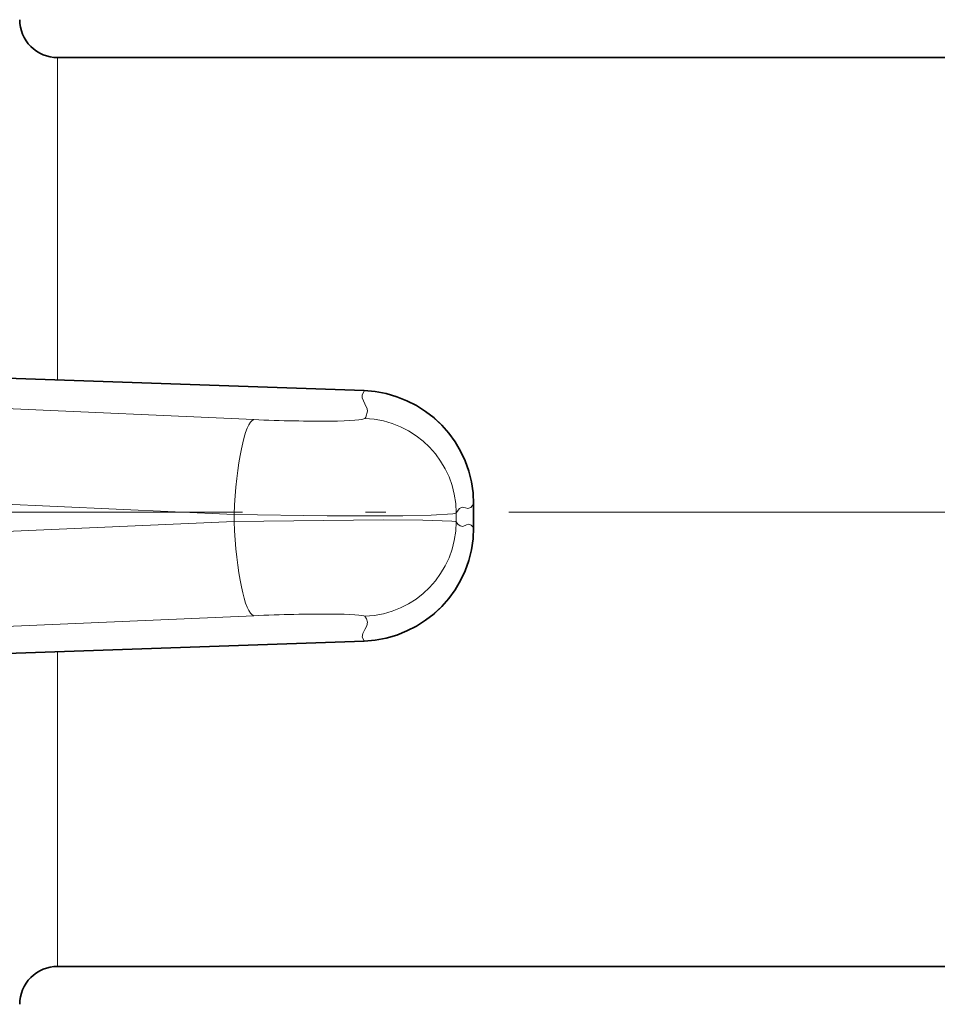
# Model space of a CAD drawing. Extents: x 0 to 420, y 0 to 297.
# Drawn here: x 135 to 141, y 129 to 135 of the extents above; entities that cross this region are included whole.
import ezdxf

# ---------------------------------------------------------------- set-up
doc = ezdxf.new("R2010")
doc.units = 0
doc.linetypes.add('DASHDOT', pattern=[18.5, 12, -3, 0.5, -3])

msp = doc.modelspace()

# ---------------------------------------------------------------- linework, layer by layer
at = {"color": 7, "lineweight": 13}
for p, q in [((134.797089, 132.776413), (134.797089, 134.905502)), ((133.981415, 132.804413), (136.819382, 132.706329)), ((132.649033, 132.668152), (136.091507, 132.515503)), ((132.54361, 132.041519), (135.961411, 131.889938)), ((137.542572, 131.802887), (137.542572, 131.957397)), ((135.961411, 131.889938), (135.961411, 131.842911)), ((137.427719, 131.899384), (137.427719, 131.840759)), ((135.961411, 131.842911), (132.54361, 131.695038)), ((136.091507, 131.220932), (132.649033, 131.071991)), ((136.819382, 131.053925), (133.981415, 130.955841)), ((134.797089, 130.459167), (134.797089, 130.983887)), ((134.797089, 128.905502), (134.797089, 130.459167))]:
    msp.add_line(p, q, dxfattribs=at)
at = {"color": 7, "lineweight": 35}
for p, q in [((134.797089, 134.905502), (142.322098, 134.905502)), ((133.981415, 132.804611), (136.819397, 132.706528)), ((137.542648, 131.802902), (137.542648, 131.957397)), ((136.819397, 131.053772), (133.981415, 130.955688)), ((134.797089, 128.905502), (142.322098, 128.905502))]:
    msp.add_line(p, q, dxfattribs=at)
at = {"color": 7, "linetype": 'DASHDOT', "lineweight": 13, "ltscale": 0.270511}
msp.add_line((132.770386, 131.905502), (143.59082, 131.905502), dxfattribs=at)
at = {"color": 7, "lineweight": 13}
for points in [[(136.824661, 132.523102), (136.830292, 132.532013), (136.842621, 132.570084), (136.839996, 132.586426), (136.8246, 132.620041), (136.808197, 132.658646), (136.807739, 132.677826), (136.819382, 132.706329)], [(137.427719, 131.899384), (137.449463, 131.92807), (137.467911, 131.937012), (137.488739, 131.933136), (137.504578, 131.929367), (137.524506, 131.93602), (137.542572, 131.957397)], [(135.961411, 131.889938), (136.576538, 131.880661), (137.075165, 131.881241), (137.263535, 131.885315), (137.405533, 131.894058), (137.423798, 131.897552), (137.427719, 131.899368)], [(137.427719, 131.840759), (137.42659, 131.841309), (137.422806, 131.842407), (137.398666, 131.84552), (137.208496, 131.852356), (136.945099, 131.854263), (135.961411, 131.842911)], [(137.542572, 131.802887), (137.526733, 131.819595), (137.510971, 131.825073), (137.495331, 131.820908), (137.472137, 131.810852), (137.453583, 131.813248), (137.439117, 131.825806), (137.427719, 131.840759)], [(136.819382, 131.053925), (136.807816, 131.078857), (136.810532, 131.104095), (136.823837, 131.129486), (136.837708, 131.154617), (136.842575, 131.178421), (136.835281, 131.201202), (136.824646, 131.216949)]]:
    msp.add_lwpolyline(points, dxfattribs=at)
at = {"color": 7, "lineweight": 35}
for centre, radius, start, end in [((134.797089, 135.155502), 0.25, 179.999995, 269.999997), ((136.793472, 131.957855), 0.74913, 359.964871, 88.017397), ((136.793472, 131.802444), 0.74913, 271.982603, 0.035125), ((134.797089, 128.655502), 0.25, 90.000003, 180.000005)]:
    msp.add_arc(centre, radius, start, end, dxfattribs=at)
at = {"color": 7, "lineweight": 13}
for centre, radius, start, end in [((136.793274, 131.95752), 0.749273, 359.989293, 88.002247), ((136.801971, 131.89769), 0.625803, 0.154597, 87.922498), ((136.802002, 131.8423), 0.625748, 272.07367, 359.858129), ((136.793274, 131.802719), 0.749262, 271.997186, 0.012738)]:
    msp.add_arc(centre, radius, start, end, dxfattribs=at)
for centre, major_axis, ratio, start_param, end_param in [((136.069946, 131.89183), (-0.027687, -0.62439), 0.173354, 3.19786617, 4.72309514), ((136.200043, 132.545898), (0.624985, -0.021667), 0.055435, 4.53976549, 6.25020549), ((136.069946, 131.844803), (-0.027016, 0.624413), 0.173618, 1.56630307, 3.0915325), ((136.200043, 131.19429), (0.624992, 0.021652), 0.049317, 0.03319632, 1.74362966)]:
    msp.add_ellipse(centre, major_axis=major_axis, ratio=ratio, start_param=start_param, end_param=end_param, dxfattribs=at)

doc.saveas('drawing.dxf')
